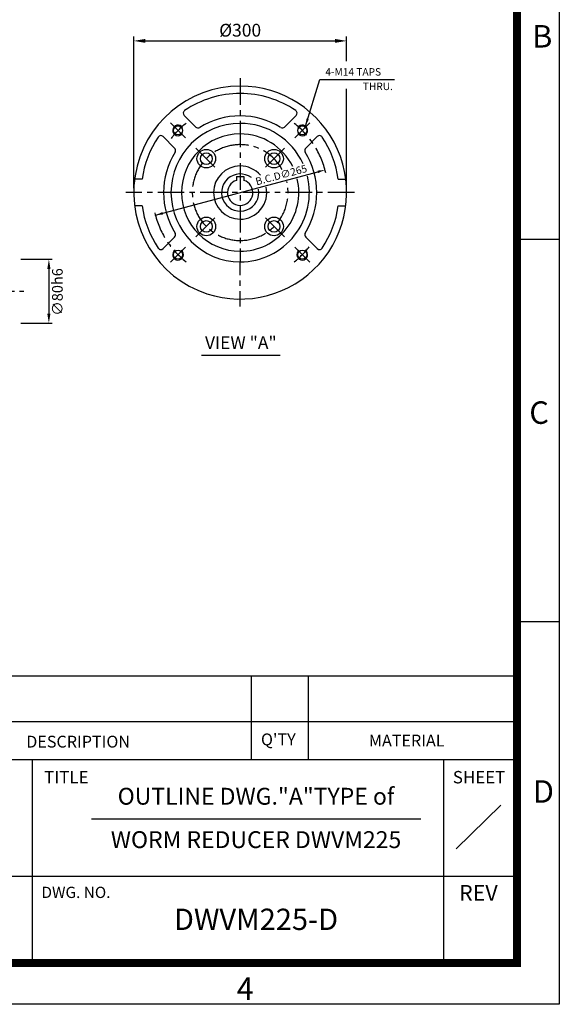
# Model space of a CAD drawing. Extents: x 5 to 2091, y 5 to 1442.
# Drawn here: x 1584 to 2091, y 5 to 929 of the extents above; entities that cross this region are included whole.
import ezdxf
from ezdxf.enums import TextEntityAlignment as Align

# ---------------------------------------------------------------- set-up
doc = ezdxf.new("R2010")
doc.units = 0
doc.header["$LTSCALE"] = 20
doc.header["$MEASUREMENT"] = 0
doc.linetypes.add('CENTER', pattern=[2, 1.25, -0.25, 0.25, -0.25])
doc.layers.get('0').update_dxf_attribs({"color": 1, "linetype": 'CONTINUOUS'})
for name, color, linetype in [('1', 3, 'CONTINUOUS'), ('3', 1, 'CENTER'), ('TEXT', 4, 'CONTINUOUS')]:
    doc.layers.add(name, color=color, linetype=linetype)
doc.styles.add('ROMANS', font='romans.shx')
doc.styles.get("Standard").update_dxf_attribs({"font": 'simplex.shx'})
doc.styles.add('돋움', font='Dotum.ttf')

msp = doc.modelspace()

# ---------------------------------------------------------------- linework, layer by layer
at = {"color": 2}
for p, q in [((2090.6, 1441.16), (2090.6, 5)), ((2050.82, 723.48), (2090.6, 723.48)), ((2050.82, 364.44), (2090.6, 364.44)), ((2090.6, 5), (5, 5))]:
    msp.add_line(p, q, dxfattribs=at)
for p, q in [((1690.76, 771.15), (1690.76, 913.58)), ((1701.76, 909.58), (1879.76, 909.58)), ((1890.76, 890.57), (1890.76, 913.58)), ((1852.07, 829.5), (1865.45, 873.22)), ((1865.45, 873.22), (1935.77, 873.22)), ((1890.76, 771.15), (1890.76, 864.55)), ((1711.06, 745.85), (1863.71, 786.63)), ((1584.61, 704.47), (1614.04, 704.47)), ((1611.04, 695.47), (1611.04, 653.47)), ((1584.61, 644.47), (1614.04, 644.47))]:
    msp.add_line(p, q)
at = {"color": 1}
for p, q in [((1300.05, 313.44), (2050.87, 313.44)), ((1801.41, 235.03), (1801.41, 313.44)), ((1854.88, 235.03), (1854.88, 313.44)), ((1300.05, 270.67), (2050.87, 270.67)), ((2035.59, 192.12), (1993.83, 151.08))]:
    msp.add_line(p, q, dxfattribs=at)
at = {"color": 3}
for p, q in [((1216.58, 234.91), (2049.43, 234.91)), ((1595.42, 234.68), (1595.42, 42.98)), ((1982.18, 46.15), (1982.18, 234.91)), ((1500.88, 125.35), (1984.82, 125.35)), ((1984.82, 125.35), (2050.82, 125.35))]:
    msp.add_line(p, q, dxfattribs=at)
msp.add_lwpolyline([(45.79, 1403.92, 7.48, 7.48, 0), (2050.82, 1403.92, 7.48, 7.48, 0), (2050.82, 43.89, 7.48, 7.48, 0), (45.79, 43.89, 7.48, 7.48, 0), (45.79, 1407.65, 7.48, 7.48, 0)], format="xyseb")
for points in [[(1701.76, 911.42), (1701.76, 907.75), (1690.76, 909.58)], [(1879.76, 911.42), (1879.76, 907.75), (1890.76, 909.58)], [(1855.27, 835.84), (1853.04, 836.53), (1852.07, 829.5)], [(1863.4, 787.76), (1864.01, 785.51), (1870.47, 788.44)], [(1718.12, 746.53), (1717.52, 748.78), (1711.06, 745.85)], [(1612.54, 695.47), (1609.54, 695.47), (1611.04, 704.47)], [(1612.54, 653.47), (1609.54, 653.47), (1611.04, 644.47)]]:
    msp.add_solid(points)
at = {"layer": '1'}
for p, q in [((1738.17, 839.54), (1749.01, 828.7)), ((1843.36, 839.54), (1832.52, 828.7)), ((1718.37, 819.74), (1729.21, 808.9)), ((1863.16, 819.74), (1852.32, 808.9)), ((1698.61, 779.65), (1691.55, 779.65)), ((1787.26, 782.15), (1787.26, 778.62)), ((1787.26, 782.15), (1794.26, 782.15)), ((1794.26, 782.15), (1794.26, 778.62)), ((1882.92, 779.65), (1889.98, 779.65)), ((1698.61, 754.65), (1691.55, 754.65)), ((1882.92, 754.65), (1889.98, 754.65)), ((1718.37, 714.55), (1729.21, 725.39)), ((1863.16, 714.55), (1852.32, 725.39)), ((1754.51, 614.54), (1828.25, 614.54))]:
    msp.add_line(p, q, dxfattribs=at)
for centre, radius in [((1732.43, 825.48), 4.25), ((1849.1, 825.48), 4.25), ((1758.94, 798.97), 8.75), ((1758.94, 798.97), 5.5), ((1822.58, 798.97), 8.75), ((1822.58, 798.97), 5.5), ((1758.94, 735.33), 8.75), ((1758.94, 735.33), 5.5), ((1822.58, 735.33), 8.75), ((1822.58, 735.33), 5.5), ((1732.43, 708.81), 4.25), ((1849.1, 708.81), 4.25)]:
    msp.add_circle(centre, radius, dxfattribs=at)
for centre, radius, start, end in [((1790.76, 767.15), 100, 90, 251.80513), ((1790.76, 767.15), 93, 90, 124.11205), ((1790.76, 767.15), 100, 251.80513, 90), ((1790.76, 767.15), 93, 55.88795, 90), ((1740.29, 841.66), 3, 124.11205, 225), ((1841.24, 841.66), 3, 315, 55.88795), ((1790.76, 767.15), 65, 90, 270), ((1790.76, 767.15), 72, 90, 121.8991), ((1790.76, 767.15), 72, 58.1009, 90), ((1790.76, 767.15), 65, 24.53651, 90), ((1751.13, 830.82), 3, 225, 301.8991), ((1830.4, 830.82), 3, 238.1009, 315), ((1790.76, 767.15), 93, 145.88795, 172.27558), ((1716.25, 817.62), 3, 45, 145.88795), ((1790.76, 767.15), 55.08, 90, 270), ((1790.76, 767.15), 55.08, 26.28203, 90), ((1865.28, 817.62), 3, 34.11205, 135), ((1790.76, 767.15), 93, 7.72442, 34.11205), ((1790.76, 767.15), 72, 148.1009, 211.8991), ((1727.09, 806.78), 3, 328.1009, 45), ((1854.44, 806.78), 3, 135, 211.8991), ((1790.76, 767.15), 72, 328.1009, 31.8991), ((1790.76, 767.15), 25, 90, 270), ((1790.76, 767.15), 25, 40.59238, 90), ((1790.76, 767.15), 17.5, 53.13079, 10.70867), ((1790.76, 767.15), 12, 106.95776, 73.04224), ((1790.76, 767.15), 65, 270, 13.81518), ((1790.76, 767.15), 55.08, 270, 13.60932), ((1790.76, 767.15), 25, 270, 11.98497), ((1790.76, 767.15), 93, 187.72442, 214.11205), ((1790.76, 767.15), 93, 325.88795, 352.27558), ((1727.09, 727.51), 3, 315, 31.8991), ((1854.44, 727.51), 3, 148.1009, 225), ((1716.25, 716.67), 3, 214.11205, 315), ((1865.28, 716.67), 3, 225, 325.88795)]:
    msp.add_arc(centre, radius, start, end, dxfattribs=at)
at = {"layer": '1', "color": 1}
for centre, start, end in [((1732.43, 825.48), 32.05478, 323.56101), ((1849.1, 825.48), 216.43899, 147.94522), ((1732.43, 708.81), 122.05478, 53.56101), ((1849.1, 708.81), 126.43899, 57.94522)]:
    msp.add_arc(centre, 5, start, end, dxfattribs=at)
at = {"layer": '3'}
for p, q in [((1790.76, 874.65), (1790.56, 660.32)), ((1725.36, 832.55), (1739.5, 818.41)), ((1856.17, 832.55), (1842.03, 818.41)), ((1749.22, 808.69), (1768.67, 789.24)), ((1832.31, 808.69), (1812.86, 789.24)), ((1898.26, 767.15), (1683.26, 767.15)), ((1749.22, 725.6), (1768.67, 745.05)), ((1832.31, 725.6), (1812.86, 745.05)), ((1725.36, 701.74), (1739.5, 715.88)), ((1856.17, 701.74), (1842.03, 715.88)), ((1193.59, 674.47), (1587.61, 674.47))]:
    msp.add_line(p, q, dxfattribs=at)
for radius, start, end in [(82.5, 128.0508, 141.9492), (82.5, 13.06572, 51.9492), (45, 90, 270), (45, 28.86526, 90), (45, 270, 13.30699), (82.5, 193.39025, 231.9492), (82.5, 308.0508, 321.9492)]:
    msp.add_arc((1790.76, 767.15), radius, start, end, dxfattribs=at)
at = {"layer": 'TEXT'}
msp.add_line((1651.11, 179.02), (1960.49, 179.02), dxfattribs=at)

# ---------------------------------------------------------------- texts
at = {"color": 3}
for s, p in [('B', (2065.1, 903.33)), ('C', (2062.39, 550)), ('D', (2065.75, 194.26)), ('4', (1787.47, 9.13))]:
    msp.add_text(s, height=21.12, dxfattribs=at).set_placement(p)
at = {"style": 'ROMANS'}
for s, p in [('4-M14 TAPS', (1870.78, 876.96)), ('THRU.', (1905.98, 863.38))]:
    msp.add_text(s, height=7, dxfattribs=at).set_placement(p)
at = {"color": 2, "style": 'ROMANS'}
for s, height, p in [("Q'TY", 11.12, (1810.32, 248.17)), ('DESCRIPTION', 11.1197, (1589.77, 246.05)), ('MATERIAL', 11.12, (1911.68, 247.06)), ('TITLE', 11.669, (1606.56, 212.42)), ('SHEET', 11.669, (1990.53, 212.42))]:
    msp.add_text(s, height=height, dxfattribs=at).set_placement(p)
at = {"color": 2}
for s, height, p in [('DWG. NO.', 10.56, (1604.08, 104.82)), ('REV', 14.784, (1996.41, 102.22))]:
    msp.add_text(s, height=height, dxfattribs=at).set_placement(p)
at = {"insert": (1790.76, 919.58), "char_height": 12, "attachment_point": 5, "style": 'ROMANS'}
msp.add_mtext('\\A1;%%C300', dxfattribs=at)
at = {"attachment_point": 5, "style": 'ROMANS'}
for s, insert, char_height, rotation in [('\\A1;B.C.D∅265', (1829.35, 783.66), 7, 14.95836), ('\\A1;∅80h6', (1619.04, 673.82), 10, 90)]:
    msp.add_mtext(s, dxfattribs=dict(at, insert=insert, char_height=char_height, rotation=rotation))
at = {"layer": '1', "style": '돋움'}
msp.add_text('VIEW "A"', height=12, dxfattribs=at).set_placement((1791.41, 624.71), align=Align.MIDDLE)
at = {"layer": 'TEXT', "style": '돋움'}
for s, height, p in [('OUTLINE DWG."A"TYPE of', 15.84, (1805.66, 198.29)), ('WORM REDUCER DWVM225', 15.84, (1805.66, 157.56)), ('DWVM225-D', 20, (1805.66, 82.2))]:
    msp.add_text(s, height=height, dxfattribs=at).set_placement(p, align=Align.MIDDLE)

doc.saveas('drawing.dxf')
